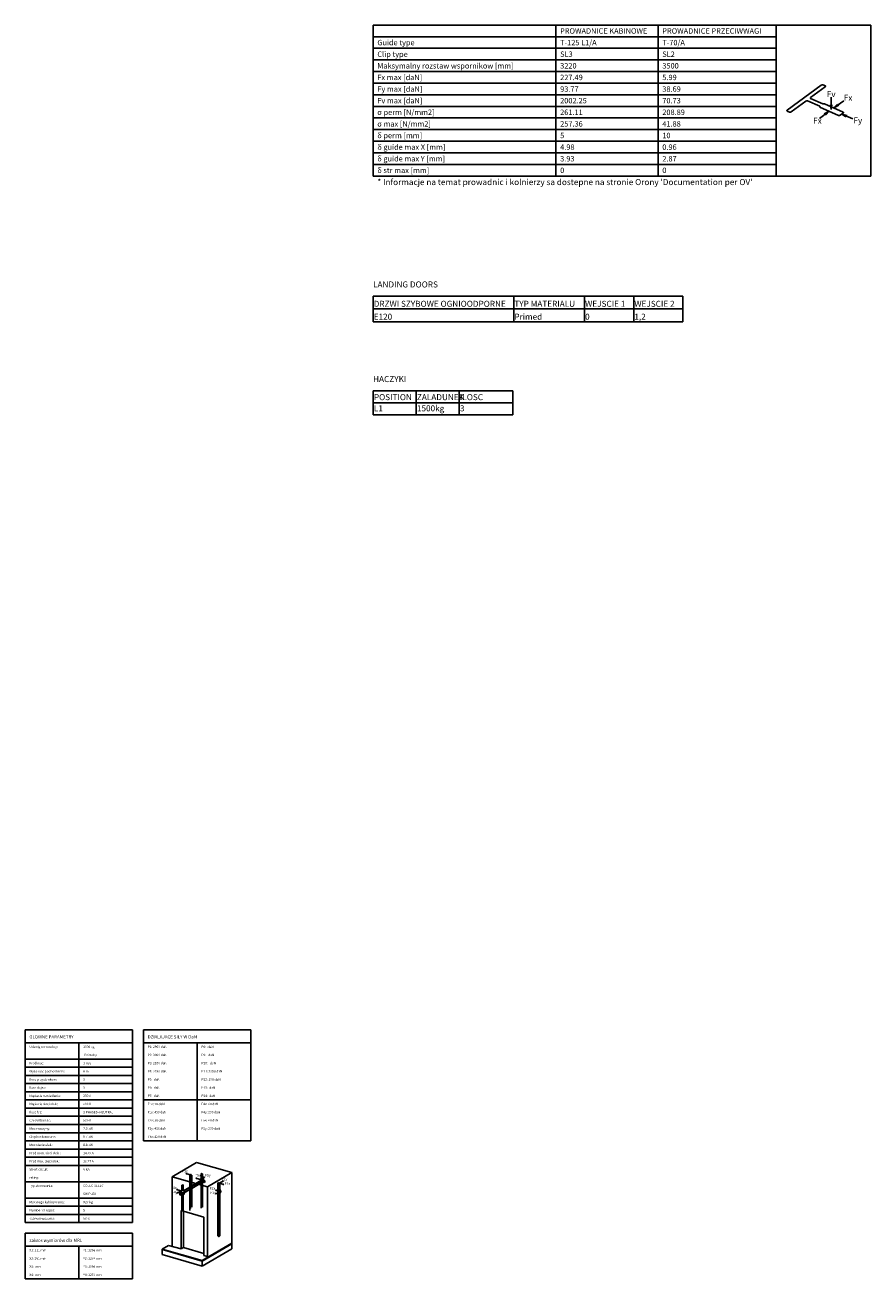
# Model space of a CAD drawing. Extents: x -59984 to 65333, y -50048 to 107060.
# Drawn here: x 9910 to 29575, y 77910 to 107060 of the extents above; entities that cross this region are included whole.
import ezdxf

# ---------------------------------------------------------------- set-up
doc = ezdxf.new("R2010")
doc.units = 0
doc.header["$MEASUREMENT"] = 0
for name, color, linetype in [('LINEA_MEDIA', 3, 'CONTINUOUS'), ('LINEA_TABLA', 3, 'CONTINUOUS'), ('TEXTO', 7, 'CONTINUOUS'), ('TEXTOUK3', 7, 'CONTINUOUS'), ('TITULOTABLA', 7, 'CONTINUOUS')]:
    doc.layers.add(name, color=color, linetype=linetype)
doc.styles.get("Standard").update_dxf_attribs({"font": 'simplex.shx'})

msp = doc.modelspace()

# ---------------------------------------------------------------- linework, layer by layer
at = {"layer": 'LINEA_MEDIA'}
for p, q in [((27626.82, 105083.2), (28420.32, 105666.2)), ((28514.82, 105624.7), (28171.32, 105372.7)), ((28458.32, 105670.2), (28515.82, 105644.7)), ((28064.32, 105294.2), (27720.82, 105042.2)), ((28384.82, 105174.2), (28102.32, 105298.2)), ((28173.32, 105350.7), (28456.32, 105226.7)), ((28650.89, 105384.4), (28650.79, 105101)), ((28712.82, 105134.7), (28941.32, 105302.2)), ((27682.82, 105037.7), (27629.32, 105061.2)), ((28377.82, 104888.7), (28606.32, 105056.2)), ((28387.32, 105152.2), (28384.82, 105174.2)), ((28824.82, 104960.2), (28387.32, 105152.2)), ((28456.32, 105226.7), (28494.32, 105230.7)), ((28606.32, 105056.2), (28489.82, 104994.7)), ((28489.82, 104994.7), (28530.32, 104976.7)), ((28494.32, 105230.7), (28931.32, 105038.7)), ((28530.32, 104976.7), (28606.07, 105056.2)), ((28631.8, 105209.5), (28669.88, 105209.3)), ((28650.79, 105101), (28631.8, 105209.5)), ((28669.88, 105209.3), (28650.79, 105101)), ((28712.82, 105134.7), (28788.82, 105214.2)), ((28829.32, 105196.7), (28712.82, 105134.7)), ((28788.82, 105214.2), (28829.32, 105196.7)), ((28933.82, 105016.7), (28862.82, 104964.7)), ((29157.82, 104876.7), (28898.32, 104990.7)), ((28898.32, 104990.7), (29025.32, 104955.7)), ((28989.82, 104929.7), (28898.32, 104990.7)), ((29025.32, 104955.7), (28989.82, 104929.7)), ((18000, 100760), (25205, 100760)), ((18000, 100760), (18000, 100160)), ((21270, 100760), (21270, 100160)), ((22915, 100760), (22915, 100160)), ((24060, 100760), (24060, 100160)), ((25205, 100760), (25205, 100160)), ((18000, 100460), (25205, 100460)), ((18000, 100160), (25205, 100160)), ((18000, 98560), (21250, 98560)), ((18000, 98560), (18000, 98000)), ((19000, 98560), (19000, 98000)), ((20000, 98560), (20000, 98000)), ((21250, 98560), (21250, 98000)), ((18000, 98280), (21250, 98280)), ((18000, 98000), (21250, 98000)), ((13896.19, 80620), (13327.06, 80286.73)), ((14720.22, 80383.41), (13896.19, 80620)), ((13327.06, 80286.73), (13327.06, 78666.14)), ((13327.06, 80286.73), (14151.09, 80050.14)), ((14151.09, 80050.14), (13385.97, 80269.8)), ((13675.37, 80361.09), (13646.55, 80359.13)), ((13646.55, 80359.13), (13661.58, 80344.63)), ((13661.58, 80344.63), (13675.37, 80361.09)), ((13754.78, 80329.01), (13668.59, 80352.99)), ((13766.13, 80335.66), (13740, 80320.35)), ((13740, 80320.35), (13743.32, 80319.4)), ((13743.32, 80319.4), (13740, 80320.35)), ((13740, 80320.35), (13740, 79500.98)), ((13743.32, 80319.4), (13754.06, 80325.7)), ((13754.06, 80325.7), (13743.32, 80319.4)), ((13743.32, 80319.4), (13743.32, 79542.48)), ((13743.32, 79542.48), (13743.32, 80319.4)), ((13754.06, 80325.7), (13781.85, 80317.72)), ((13781.85, 80317.72), (13754.06, 80325.7)), ((13754.06, 80325.7), (13754.06, 79548.77)), ((13754.06, 79548.77), (13754.06, 80325.7)), ((13758.71, 80328.41), (13769.45, 80334.7)), ((13769.45, 80334.7), (13758.71, 80328.41)), ((13786.49, 80320.44), (13758.71, 80328.41)), ((13769.45, 80334.7), (13766.13, 80335.66)), ((13769.45, 80325.33), (13769.45, 80334.7)), ((13781.85, 80317.72), (13786.49, 80320.44)), ((13786.49, 80320.44), (13781.85, 80317.72)), ((13781.85, 80317.72), (13781.85, 79578.68)), ((13781.85, 79578.68), (13781.85, 80317.72)), ((13786.49, 79581.41), (13786.49, 80320.44)), ((14050.59, 80225.52), (13786.49, 80070.77)), ((14063.04, 80221.95), (13786.49, 80059.92)), ((13786.49, 80013.74), (14061.31, 80174.77)), ((13906.91, 80255.05), (13878.09, 80253.09)), ((13878.09, 80253.09), (13893.12, 80238.6)), ((13893.12, 80238.6), (13906.91, 80255.05)), ((13986.32, 80222.98), (13900.12, 80246.96)), ((13986.32, 80222.98), (14063.56, 80268.12)), ((13994.61, 80227.83), (13986.32, 80222.98)), ((13988.8, 80222.26), (13986.32, 80222.98)), ((13986.32, 80222.98), (13986.32, 80187.88)), ((13986.32, 80222.98), (13988.8, 80222.26)), ((13994.61, 80225.66), (13988.8, 80222.26)), ((13988.8, 80222.26), (13994.61, 80225.66)), ((13988.8, 80222.26), (13988.8, 80189.34)), ((13988.8, 80189.34), (13988.8, 80222.26)), ((13994.61, 80197.95), (13993.16, 80197.11)), ((13993.16, 80197.11), (13994.61, 80196.69)), ((13994.61, 80196.69), (13993.16, 80197.11)), ((13993.16, 80197.11), (13993.16, 80194.34)), ((13993.16, 80194.34), (13995.96, 80193.53)), ((13996.35, 80242.62), (13994.61, 80241.59)), ((14003, 80239.19), (13994.61, 80241.59)), ((13994.61, 80241.59), (13994.61, 80195.42)), ((13994.61, 80241.59), (14003, 80239.19)), ((13994.61, 80195.42), (13997.68, 80194.54)), ((14003, 80240.7), (13996.35, 80242.62)), ((14017.52, 80354.05), (14003, 80345.55)), ((14003, 80345.55), (14006.28, 80344.61)), ((14006.28, 80344.61), (14003, 80345.55)), ((14003, 80345.55), (14003, 80197.66)), ((14006.84, 80358.13), (14005.68, 80357.45)), ((14005.68, 80357.45), (14017.52, 80354.05)), ((14017.52, 80354.05), (14005.68, 80357.45)), ((14005.68, 80357.45), (14005.68, 80347.13)), ((14006.28, 80344.61), (14020.8, 80353.12)), ((14020.8, 80353.12), (14006.28, 80344.61)), ((14006.28, 80344.61), (14006.28, 80199.57)), ((14006.28, 80199.57), (14006.28, 80344.61)), ((14033.8, 80350.4), (14006.84, 80358.13)), ((14020.8, 80208.08), (14020.8, 80353.12)), ((14020.8, 80353.12), (14032.64, 80349.72)), ((14032.64, 80349.72), (14020.8, 80353.12)), ((14020.8, 80353.12), (14020.8, 80208.08)), ((14032.64, 80349.72), (14033.8, 80350.4)), ((14033.8, 80350.4), (14032.64, 80349.72)), ((14032.64, 80349.72), (14032.64, 80215.01)), ((14032.64, 80215.01), (14032.64, 80349.72)), ((14033.8, 80215.69), (14033.8, 80350.4)), ((14064.78, 80222.97), (14033.8, 80231.87)), ((14050.59, 80225.52), (14033.8, 80230.34)), ((14033.8, 80230.34), (14050.59, 80225.52)), ((14046.03, 80165.82), (14085.97, 80154.35)), ((14063.04, 80221.95), (14050.59, 80225.52)), ((14082.58, 80279.23), (14053.42, 80273.8)), ((14053.42, 80273.8), (14073.87, 80262.34)), ((14061.31, 80174.77), (14067.39, 80173.02)), ((14064.78, 80222.97), (14063.04, 80221.95)), ((14063.04, 80221.95), (14064.78, 80222.97)), ((14063.04, 80175.78), (14063.04, 80221.95)), ((14063.04, 80221.95), (14063.04, 80175.78)), ((14063.04, 80175.78), (14086.26, 80189.38)), ((14064.49, 80176.63), (14067.39, 80175.8)), ((14067.39, 80175.8), (14064.49, 80176.63)), ((14064.78, 80179.57), (14064.78, 80222.97)), ((14086.26, 80192.15), (14064.78, 80198.32)), ((14086.26, 80192.15), (14064.78, 80179.57)), ((14064.78, 80179.57), (14086.26, 80192.15)), ((14087.72, 80187.7), (14067.39, 80175.8)), ((14067.39, 80175.8), (14087.72, 80187.7)), ((14067.39, 80173.02), (14085.97, 80183.91)), ((14067.39, 80175.8), (14067.39, 80173.02)), ((14067.39, 80173.02), (14067.39, 80175.8)), ((14073.87, 80262.34), (14082.58, 80279.23)), ((14087.72, 80187.7), (14084.81, 80188.53)), ((14085.97, 80183.91), (14085.97, 80154.35)), ((14085.97, 80154.35), (14085.97, 80183.91)), ((14086.26, 80189.38), (14086.26, 80192.15)), ((14087.72, 80155.38), (14087.72, 80187.7)), ((14720.22, 80383.41), (14151.09, 80050.14)), ((14151.09, 80050.14), (14720.22, 80383.41)), ((14424.83, 80133.65), (14502.07, 80178.8)), ((14521.09, 80189.91), (14491.93, 80184.47)), ((14491.93, 80184.47), (14512.38, 80173.02)), ((14512.38, 80173.02), (14521.09, 80189.91)), ((14720.22, 78611.84), (14720.22, 80383.41)), ((13458.54, 79992.3), (13429.72, 79990.28)), ((13429.72, 79990.28), (13444.78, 79975.82)), ((13450.51, 79920.86), (13441.82, 79903.96)), ((13441.82, 79903.96), (13470.97, 79909.44)), ((13444.78, 79975.82), (13458.54, 79992.3)), ((13470.97, 79909.44), (13450.51, 79920.86)), ((13451.75, 79984.1), (13538, 79960.35)), ((13460.76, 79915.21), (13538, 79960.35)), ((13537.26, 79959.92), (13508.22, 79942.91)), ((13508.22, 79942.91), (13510.71, 79942.2)), ((13508.22, 79942.91), (13508.22, 79855.19)), ((13510.71, 79942.2), (13508.22, 79942.91)), ((13538, 79958.19), (13510.71, 79942.2)), ((13510.71, 79942.2), (13538, 79958.19)), ((13510.71, 79942.2), (13510.71, 79854.47)), ((13510.71, 79854.47), (13510.71, 79942.2)), ((13510.71, 79854.47), (13539.75, 79871.48)), ((13516.52, 79917.9), (13515.07, 79917.05)), ((13515.07, 79917.05), (13516.52, 79916.63)), ((13516.52, 79916.63), (13515.07, 79917.05)), ((13515.07, 79917.05), (13515.07, 79914.28)), ((13515.07, 79914.28), (13589.3, 79892.97)), ((13538, 79930.72), (13516.52, 79918.13)), ((13516.52, 79918.13), (13584.94, 79898.49)), ((13516.52, 79918.13), (13516.52, 79915.37)), ((13584.94, 79898.49), (13516.52, 79918.13)), ((13516.52, 79915.37), (13584.94, 79895.72)), ((13533.65, 79908.95), (13533.65, 79895.61)), ((13533.65, 79895.61), (13607.88, 79874.3)), ((13538, 79959.7), (13537.26, 79959.92)), ((13539.75, 79975.14), (13538, 79974.12)), ((13538, 79974.12), (13606.43, 79954.48)), ((13538, 79974.12), (13538, 79930.72)), ((13606.43, 79954.48), (13538, 79974.12)), ((13606.43, 79911.07), (13538, 79930.72)), ((13608.17, 79955.49), (13539.75, 79975.14)), ((13539.75, 79871.48), (13539.75, 79893.86)), ((13557.7, 80092.32), (13556.25, 80091.47)), ((13556.25, 80091.47), (13576.99, 80085.52)), ((13576.99, 80085.52), (13556.25, 80091.47)), ((13556.25, 80091.47), (13556.25, 79970.4)), ((13556.25, 79889.12), (13556.25, 79493.71)), ((13567.04, 80089.64), (13557.7, 80092.32)), ((13580.1, 80097.29), (13567.04, 80089.64)), ((13569.11, 80089.05), (13582.17, 80096.7)), ((13582.17, 80096.7), (13569.11, 80089.05)), ((13578.44, 80086.37), (13569.11, 80089.05)), ((13576.99, 80085.52), (13578.44, 80086.37)), ((13578.44, 80086.37), (13576.99, 80085.52)), ((13576.99, 79964.45), (13576.99, 80085.52)), ((13576.99, 80085.52), (13576.99, 79964.45)), ((13576.99, 79487.76), (13576.99, 79883.16)), ((13576.99, 79883.16), (13576.99, 79487.76)), ((13578.44, 79964.03), (13578.44, 80086.37)), ((13578.44, 79487.34), (13578.44, 79882.75)), ((13582.17, 80096.7), (13580.1, 80097.29)), ((13582.17, 79962.96), (13582.17, 80096.7)), ((13582.17, 79486.27), (13582.17, 79881.68)), ((13606.43, 79911.07), (13584.94, 79898.49)), ((13584.94, 79898.49), (13606.43, 79911.07)), ((13584.94, 79895.72), (13608.17, 79909.32)), ((13584.94, 79898.49), (13584.94, 79895.72)), ((13584.94, 79895.72), (13584.94, 79898.49)), ((13586.39, 79896.57), (13589.3, 79895.73)), ((13589.3, 79895.73), (13586.39, 79896.57)), ((13587.6, 79880.12), (13587.6, 79484.71)), ((13609.62, 79907.64), (13589.3, 79895.73)), ((13589.3, 79895.73), (13609.62, 79907.64)), ((13589.3, 79892.97), (13607.88, 79903.84)), ((13589.3, 79895.73), (13589.3, 79892.97)), ((13589.3, 79892.97), (13589.3, 79895.73)), ((13740, 80043.55), (13595.73, 79959.07)), ((13608.17, 79955.49), (13606.43, 79954.48)), ((13606.43, 79954.48), (13608.17, 79955.49)), ((13606.43, 79954.48), (13606.43, 79911.07)), ((13606.43, 79911.07), (13606.43, 79954.48)), ((13609.62, 79907.64), (13606.72, 79908.47)), ((13607.88, 79903.84), (13607.88, 79874.3)), ((13607.88, 79874.3), (13607.88, 79903.84)), ((13607.88, 79874.3), (13609.62, 79875.32)), ((13740, 80032.7), (13608.17, 79955.49)), ((13608.17, 79909.32), (13740, 79986.52)), ((13608.17, 79909.32), (13608.17, 79955.49)), ((13608.17, 79955.49), (13608.17, 79909.32)), ((13609.62, 79875.32), (13609.62, 79907.64)), ((14003, 80140.63), (14003, 79557.97)), ((14006.28, 80142.54), (14006.28, 79559.89)), ((14006.28, 79559.89), (14006.28, 80142.54)), ((14020.8, 79568.39), (14020.8, 80151.05)), ((14020.8, 80151.05), (14020.8, 79568.39)), ((14032.64, 80157.98), (14032.64, 79575.32)), ((14032.64, 79575.32), (14032.64, 80157.98)), ((14033.8, 79576), (14033.8, 80158.66)), ((14085.97, 80154.35), (14087.72, 80155.38)), ((14151.09, 80050.14), (14151.09, 78429.55)), ((14363.51, 79975.96), (14334.69, 79973.95)), ((14334.69, 79973.95), (14349.75, 79959.48)), ((14355.48, 79904.52), (14346.79, 79887.63)), ((14346.79, 79887.63), (14375.94, 79893.1)), ((14349.75, 79959.48), (14363.51, 79975.96)), ((14375.94, 79893.1), (14355.48, 79904.52)), ((14356.71, 79967.77), (14442.97, 79944.02)), ((14442.97, 79944.02), (14356.74, 79967.85)), ((14365.73, 79898.88), (14442.97, 79944.02)), ((14442.97, 79944.02), (14365.79, 79898.77)), ((14397.75, 80144.94), (14393.11, 80142.22)), ((14393.11, 80142.22), (14420.89, 80134.24)), ((14420.89, 80134.24), (14393.11, 80142.22)), ((14393.11, 80142.22), (14393.11, 79402.77)), ((14425.54, 80136.96), (14397.75, 80144.94)), ((14443.96, 79987.86), (14409.11, 79967.45)), ((14411.18, 79966.86), (14409.11, 79967.45)), ((14409.11, 79967.45), (14409.11, 79939.75)), ((14409.11, 79967.45), (14411.18, 79966.86)), ((14409.11, 79939.75), (14422.49, 79935.91)), ((14420.89, 80134.24), (14410.15, 80127.95)), ((14410.15, 80127.95), (14413.47, 80127)), ((14413.47, 80127), (14410.15, 80127.95)), ((14410.15, 80127.95), (14410.15, 79968.06)), ((14410.15, 79939.45), (14410.15, 78895.12)), ((14411.18, 79966.86), (14446.03, 79987.27)), ((14446.03, 79987.27), (14411.18, 79966.86)), ((14411.18, 79941.47), (14411.18, 79966.86)), ((14411.18, 79966.86), (14411.18, 79941.47)), ((14446.03, 79961.87), (14411.18, 79941.47)), ((14422.49, 79938.22), (14411.18, 79941.47)), ((14411.18, 79941.47), (14422.49, 79938.22)), ((14413.47, 80127), (14439.6, 80142.3)), ((14439.6, 80142.3), (14413.47, 80127)), ((14413.47, 80127), (14413.47, 79970.01)), ((14413.47, 79970.01), (14413.47, 80127)), ((14413.47, 79938.5), (14413.47, 78894.16)), ((14413.47, 78894.16), (14413.47, 79938.5)), ((14413.57, 79938.47), (14413.57, 79936.16)), ((14426.94, 79934.63), (14413.57, 79938.47)), ((14413.57, 79936.16), (14424.87, 79932.92)), ((14422.49, 79938.22), (14457.33, 79958.63)), ((14457.33, 79958.63), (14422.49, 79938.22)), ((14422.49, 79935.91), (14457.33, 79956.32)), ((14422.49, 79935.91), (14422.49, 79938.22)), ((14422.49, 79938.22), (14422.49, 79935.91)), ((14422.49, 79935.91), (14426.94, 79934.63)), ((14424.83, 80133.65), (14511.09, 80109.91)), ((14424.87, 79932.92), (14424.87, 79907.52)), ((14424.87, 79907.52), (14426.94, 79906.93)), ((14436.28, 80143.25), (14425.54, 80136.96)), ((14461.79, 79955.04), (14426.94, 79934.63)), ((14426.94, 79906.93), (14426.94, 79934.63)), ((14426.94, 79934.63), (14426.94, 79906.93)), ((14426.94, 79906.93), (14461.79, 79927.34)), ((14439.6, 80142.3), (14436.28, 80143.25)), ((14439.6, 79985.31), (14439.6, 80142.3)), ((14439.6, 78909.47), (14439.6, 79914.34)), ((14446.03, 79987.27), (14443.96, 79987.86)), ((14446.03, 79961.87), (14446.03, 79987.27)), ((14457.33, 79958.63), (14446.03, 79961.87)), ((14457.33, 79956.32), (14457.33, 79958.63)), ((14461.79, 79955.04), (14457.33, 79956.32)), ((14461.79, 79927.34), (14461.79, 79955.04)), ((14518.07, 80118.28), (14504.32, 80101.79)), ((14504.32, 80101.79), (14533.14, 80103.83)), ((14533.14, 80103.83), (14518.07, 80118.28)), ((13508.22, 79855.19), (13510.71, 79854.47)), ((13786.64, 79581.49), (13786.49, 79581.53)), ((13535.25, 79499.74), (14066.06, 79347.34)), ((13535.25, 78606.37), (13535.25, 79499.74)), ((13593.32, 78640.38), (13593.32, 79483.07)), ((13742.9, 79542.23), (13742.9, 79540.84)), ((13743.32, 79540.72), (13743.32, 79502.73)), ((13743.32, 79502.73), (13743.32, 79540.72)), ((14066.06, 78453.97), (14066.06, 79347.34)), ((14393.11, 79402.77), (14393.11, 78909.38)), ((13535.27, 78781.71), (13535.27, 78758.63)), ((14720.22, 78741.13), (14030.77, 78337.4)), ((14030.77, 78323.55), (14720.22, 78727.28)), ((14393.11, 78909.38), (14410.15, 78904.49)), ((14410.15, 78895.12), (14413.47, 78894.16)), ((14413.47, 78894.16), (14439.6, 78909.47)), ((13244.96, 78689.71), (13099.78, 78604.69)), ((13099.78, 78604.69), (14030.77, 78337.4)), ((14030.77, 78337.4), (13099.78, 78604.69)), ((13099.78, 78604.69), (13099.78, 78590.84)), ((13099.78, 78590.84), (13099.78, 78475.41)), ((14030.77, 78323.55), (13099.78, 78590.84)), ((13099.78, 78590.84), (13099.78, 78475.41)), ((14030.77, 78323.55), (13099.78, 78590.84)), ((13099.78, 78590.84), (14030.77, 78323.55)), ((13099.78, 78475.41), (14030.77, 78208.11)), ((13099.78, 78475.41), (14030.77, 78208.11)), ((13535.25, 78606.37), (13244.96, 78689.71)), ((13593.32, 78640.38), (13535.25, 78606.37)), ((14066.06, 78504.65), (13593.32, 78640.38)), ((14030.77, 78208.11), (14720.22, 78611.84)), ((14175.95, 78422.41), (14066.06, 78453.97)), ((14030.77, 78323.55), (14030.77, 78337.4)), ((14030.77, 78337.4), (14030.77, 78323.55)), ((14030.77, 78323.55), (14030.77, 78208.11)), ((14030.77, 78208.11), (14030.77, 78323.55)), ((14030.77, 78323.55), (14030.77, 78208.11)), ((14030.77, 78208.11), (14030.77, 78323.55))]:
    msp.add_line(p, q, dxfattribs=at)
for centre, radius, start, end in [((28443.47, 105628.8), 43.9748, 70.25853, 121.7595), ((28507.72, 105635.1), 12.57384, 304.3598, 49.91536), ((28087.3, 105258.3), 42.57192, 69.34425, 122.6738), ((28177.96, 105362.2), 12.41393, 122.3519, 248.037), ((27633.99, 105072.9), 12.5732, 124.7795, 248.1867), ((27697.51, 105076.3), 41.34919, 249.1913, 304.3158), ((28839.46, 104999.2), 41.70995, 249.4497, 304.0575), ((28927.07, 105027.1), 12.37997, 303.0707, 69.89541)]:
    msp.add_arc(centre, radius, start, end, dxfattribs=at)
at = {"layer": 'LINEA_TABLA'}
for p, q in [((18000, 107060), (27375, 107060)), ((18000, 107060), (18000, 103550)), ((18000, 107060), (18000, 107060)), ((18000, 107060), (18000, 107060)), ((18000, 107060), (18000, 107060)), ((18000, 107060), (18000, 107060)), ((18000, 107060), (18000, 107060)), ((18000, 107060), (18000, 107060)), ((18000, 107060), (18000, 107060)), ((18000, 107060), (18000, 107060)), ((18000, 107060), (18000, 107060)), ((18000, 107060), (18000, 107060)), ((18000, 107060), (18000, 107060)), ((18000, 107060), (18000, 107060)), ((22250, 107060), (22250, 103550)), ((24625, 107060), (24625, 103550)), ((27375, 107060), (27375, 103550)), ((27375, 107060), (29575, 107060)), ((27375, 107060), (27375, 103550)), ((29575, 107060), (29575, 103550)), ((18000, 106790), (27375, 106790)), ((18000, 106520), (27375, 106520)), ((18000, 106250), (27375, 106250)), ((18000, 105980), (27375, 105980)), ((18000, 105710), (27375, 105710)), ((18000, 105440), (27375, 105440)), ((18000, 105170), (27375, 105170)), ((18000, 104900), (27375, 104900)), ((18000, 104630), (27375, 104630)), ((18000, 104360), (27375, 104360)), ((18000, 104090), (27375, 104090)), ((18000, 103820), (27375, 103820)), ((18000, 103550), (27375, 103550)), ((27375, 103550), (29575, 103550)), ((9910, 83700), (12410, 83700)), ((9910, 83700), (9910, 83400)), ((9910, 83700), (9910, 83700)), ((9910, 83700), (9910, 83700)), ((9910, 83700), (9910, 83700)), ((9910, 83700), (9910, 83700)), ((9910, 83700), (9910, 83700)), ((9910, 83700), (9910, 83700)), ((9910, 83700), (9910, 83700)), ((9910, 83700), (9910, 83700)), ((9910, 83700), (9910, 83700)), ((9910, 83700), (9910, 83700)), ((9910, 83700), (9910, 83700)), ((9910, 83700), (9910, 83700)), ((9910, 83700), (9910, 83700)), ((9910, 83700), (9910, 83700)), ((9910, 83700), (9910, 83700)), ((9910, 83700), (9910, 83700)), ((12410, 83700), (12410, 83400)), ((12660, 83700), (15160, 83700)), ((12660, 83700), (12660, 83400)), ((15160, 83700), (15160, 83400)), ((9910, 83400), (12410, 83400)), ((9910, 83400), (9910, 79220)), ((11160, 83400), (11160, 79220)), ((12410, 83400), (12410, 79220)), ((12660, 83400), (15160, 83400)), ((12660, 83400), (12660, 82070)), ((13910, 83400), (13910, 82070)), ((15160, 83400), (15160, 82070)), ((9910, 83020), (12410, 83020)), ((9910, 82830), (12410, 82830)), ((9910, 82640), (12410, 82640)), ((9910, 82450), (12410, 82450)), ((9910, 82260), (12410, 82260)), ((9910, 82070), (12410, 82070)), ((12660, 82070), (15160, 82070)), ((12660, 82070), (15160, 82070)), ((12660, 82070), (12660, 81120)), ((13910, 82070), (13910, 81120)), ((15160, 82070), (15160, 81120)), ((9910, 81880), (12410, 81880)), ((9910, 81690), (12410, 81690)), ((9910, 81500), (12410, 81500)), ((9910, 81310), (12410, 81310)), ((9910, 81120), (12410, 81120)), ((12660, 81120), (15160, 81120)), ((9910, 80930), (12410, 80930)), ((9910, 80740), (12410, 80740)), ((9910, 80550), (12410, 80550)), ((9910, 80170), (12410, 80170)), ((9910, 79790), (12410, 79790)), ((9910, 79600), (12410, 79600)), ((9910, 79410), (12410, 79410)), ((9910, 79220), (12410, 79220)), ((9910, 78970), (12410, 78970)), ((9910, 78970), (9910, 78670)), ((12410, 78970), (12410, 78670)), ((9910, 78670), (12410, 78670)), ((9910, 78670), (9910, 77910)), ((11160, 78670), (11160, 77910)), ((12410, 78670), (12410, 77910)), ((9910, 77910), (12410, 77910))]:
    msp.add_line(p, q, dxfattribs=at)

# ---------------------------------------------------------------- texts
at = {"layer": 'TEXTO'}
for s, height, p in [('Fv', 140, (28549, 105386)), ('Fx', 140, (28944, 105299)), ('Fx', 140, (28232, 104765)), ('Fy', 140, (29169, 104775)), ("* Informacje na temat prowadnic i kolnierzy sa dostepne na stronie Orony 'Documentation per OV'", 140, (18100, 103340)), ('LANDING DOORS', 140, (18000, 100960)), ('DRZWI SZYBOWE OGNIOODPORNE', 140, (18015, 100510)), ('TYP MATERIALU', 140, (21285, 100510)), ('WEJSCIE 1', 140, (22930, 100510)), ('WEJSCIE 2', 140, (24075, 100510)), ('E120', 140, (18015, 100210)), ('Primed', 140, (21285, 100210)), ('0', 140, (22930, 100210)), ('1,2', 140, (24075, 100210)), ('HACZYKI', 140, (18000, 98760)), ('POSITION', 140, (18020, 98340)), ('ZALADUNEK', 140, (19020, 98340)), ('ILOSC', 140, (20020, 98340)), ('L1', 140, (18020, 98080)), ('1500kg', 140, (19020, 98080)), ('3', 140, (20020, 98080)), ('F3x', 60, (13560, 80388)), ('F5x', 60, (13864, 80288)), ('F5y', 60, (14092, 80289)), ('F1y', 60, (14480, 80204)), ('F4x', 60, (13300, 80000)), ('F4y', 60, (13320, 79897)), ('F2x', 60, (14200, 79985)), ('F2y', 60, (14220, 79882)), ('F1x', 60, (14548, 80098))]:
    msp.add_text(s, height=height, dxfattribs=at).set_placement(p)
at = {"layer": 'TEXTOUK3'}
for s, height, p in [('PROWADNICE KABINOWE', 126, (22350, 106860)), ('PROWADNICE PRZECIWWAGI', 126, (24725, 106860)), ('Guide type', 126, (18100, 106590)), ('T-125 L1/A', 126, (22350, 106590)), ('T-70/A', 126, (24725, 106590)), ('Clip type', 126, (18100, 106320)), ('SL3', 126, (22350, 106320)), ('SL2', 126, (24725, 106320)), ('Maksymalny rozstaw wspornikow [mm]', 126, (18100, 106050)), ('3220', 126, (22350, 106050)), ('3500', 126, (24725, 106050)), ('Fx max [daN]', 126, (18100, 105780)), ('227.49', 126, (22350, 105780)), ('5.99', 126, (24725, 105780)), ('Fy max [daN]', 126, (18100, 105510)), ('93.77', 126, (22350, 105510)), ('38.69', 126, (24725, 105510)), ('Fv max [daN]', 126, (18100, 105240)), ('2002.25', 126, (22350, 105240)), ('70.73', 126, (24725, 105240)), ('σ perm [N/mm2]', 126, (18100, 104970)), ('261.11', 126, (22350, 104970)), ('208.89', 126, (24725, 104970)), ('σ max [N/mm2]', 126, (18100, 104700)), ('257.36', 126, (22350, 104700)), ('41.88', 126, (24725, 104700)), ('δ perm [mm]', 126, (18100, 104430)), ('5', 126, (22350, 104430)), ('10', 126, (24725, 104430)), ('δ guide max X [mm]', 126, (18100, 104160)), ('4.98', 126, (22350, 104160)), ('0.96', 126, (24725, 104160)), ('δ guide max Y [mm]', 126, (18100, 103890)), ('3.93', 126, (22350, 103890)), ('2.87', 126, (24725, 103890)), ('δ str max [mm]', 126, (18100, 103620)), ('0', 126, (22350, 103620)), ('0', 126, (24725, 103620)), ('Udzwig nominalny:', 54, (10010, 83280)), ('1000 kg', 54, (11260, 83280)), ('13 Osoby', 54, (11260, 83090)), ('P1: 2900 daN', 54, (12760, 83280)), ('P2: 3900 daN', 54, (12760, 83090)), ('P8:  daN', 54, (14010, 83280)), ('P9:   daN', 54, (14010, 83090)), ('Predkosc:', 54, (10010, 82900)), ('1 m/s', 54, (11260, 82900)), ('P3: 2100 daN', 54, (12760, 82900)), ('P10:   daN', 54, (14010, 82900)), ('Wysokosc podnoszenia: ', 54, (10010, 82710)), ('Ilosc przystankow:', 54, (10010, 82520)), ('3', 54, (11260, 82520)), ('6 m', 54, (11260, 82710)), ('P4: 2750 daN', 54, (12760, 82710)), ('P5:  daN', 54, (12760, 82520)), ('P11: 2050 daN', 54, (14010, 82710)), ('P12: 100 daN', 54, (14010, 82520)), ('Ilosc dojsc:', 54, (10010, 82330)), ('3', 54, (11260, 82330)), ('P6:  daN', 54, (12760, 82330)), ('P13:  daN', 54, (14010, 82330)), ('Napiecie oswietlenia:', 54, (10010, 82140)), ('Napiecie sieci elek.:', 54, (10010, 81950)), ('400 V', 54, (11260, 81950)), ('230 V', 54, (11260, 82140)), ('P7:  daN', 54, (12760, 82140)), ('F1x: 10 daN', 54, (12760, 81950)), ('P14:  daN', 54, (14010, 82140)), ('F4x: 40 daN', 54, (14010, 81950)), ('Czestotliwosc:', 54, (10010, 81570)), ('Ilosc faz:', 54, (10010, 81760)), ('50 Hz', 54, (11260, 81570)), ('3 PHASES+NEUTRAL', 54, (11260, 81760)), ('F1y: 450 daN', 54, (12760, 81760)), ('F2x: 30 daN', 54, (12760, 81570)), ('F4y: 200 daN', 54, (14010, 81760)), ('F5x: 40 daN', 54, (14010, 81570)), ('Moc maszyny:', 54, (10010, 81380)), ('7.3 kW', 54, (11260, 81380)), ('F2y: 450 daN', 54, (12760, 81380)), ('F5y: 230 daN', 54, (14010, 81380)), ('Ciepla odrzucone:', 54, (10010, 81190)), ('Moc siecie elek.:', 54, (10010, 81000)), ('8.8 kW', 54, (11260, 81000)), ('0.7 kW', 54, (11260, 81190)), ('F3x: 420 daN', 54, (12760, 81190)), ('Prad nom. sieci elek.:', 54, (10010, 80810)), ('14.79 A', 54, (11260, 80810)), ('Short circuit', 54, (10010, 80430)), ('Prad max. sieci elek.:', 54, (10010, 80620)), ('6 KA', 54, (11260, 80430)), ('16.77 A', 54, (11260, 80620)), ('rating:', 54, (10010, 80240)), ('Typ sterowania:', 54, (10010, 80050)), ('SIMPLEX', 54, (11260, 79860)), ('COLEC-SELEC', 54, (11260, 80050)), ('Max waga kabiny+ramy:', 54, (10010, 79670)), ('927 kg', 54, (11260, 79670)), ('%Zrwnowazenia: ', 54, (10010, 79290)), ('Number of ropes:', 54, (10010, 79480)), ('5', 54, (11260, 79480)), ('50 %', 54, (11260, 79290)), ('X1: 111 mm', 54, (10010, 78550)), ('X2: 281 mm', 54, (10010, 78360)), ('Y1: 1386 mm', 54, (11260, 78550)), ('Y2: 1274 mm', 54, (11260, 78360)), ('X3:  mm', 54, (10010, 78170)), ('Y3: 1386 mm', 54, (11260, 78170)), ('X4:  mm', 54, (10010, 77980)), ('Y4: 1274 mm', 54, (11260, 77980))]:
    msp.add_text(s, height=height, dxfattribs=at).set_placement(p)
at = {"layer": 'TITULOTABLA'}
for s, p in [('GLOWNE PARAMETRY', (10010, 83500)), ('DZIALAJACE SILY W DaN', (12760, 83500)), ('zakres wymiarów dla MRL', (10010, 78770))]:
    msp.add_text(s, height=75, dxfattribs=at).set_placement(p)

doc.saveas('drawing.dxf')
